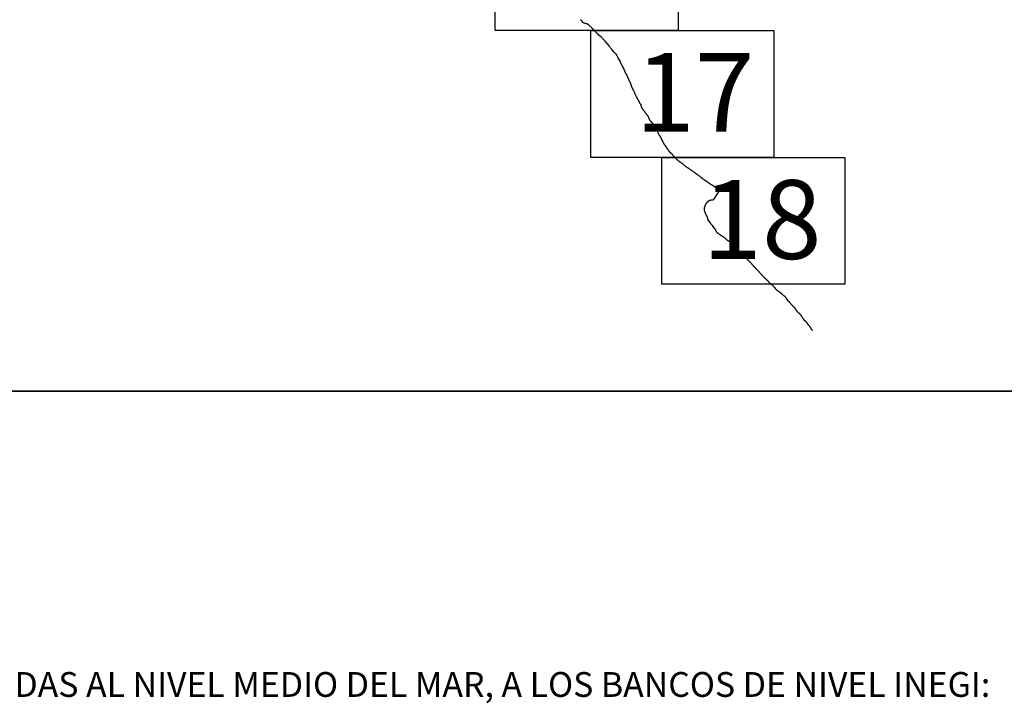
# Model space of a CAD drawing. Extents: x 526200 to 527450, y 1827557 to 1828367.
# Drawn here: x 527347 to 527409, y 1827954 to 1827997 of the extents above; entities that cross this region are included whole.
import ezdxf

# ---------------------------------------------------------------- set-up
doc = ezdxf.new("R2010")
doc.units = 0
doc.header["$MEASUREMENT"] = 0
for name, color, linetype in [('0LIMITECOS', 7, 'Continuous'), ('0RET12', 7, 'Continuous'), ('1AVA_1-13', 7, 'Continuous'), ('textos', 7, 'Continuous')]:
    doc.layers.add(name, color=color, linetype=linetype)
doc.layers.add('margen interno', color=7, linetype='Continuous', lineweight=25)

# ---------------------------------------------------------------- blocks, each defined once
blk = doc.blocks.new('A$C18E6515B')
at = {"layer": 'margen interno'}
blk.add_line((0, 0), (99.318, 0), dxfattribs=at)
at = {"layer": 'margen interno', "flags": 128}
blk.add_lwpolyline([(0, 70), (99.318, 70), (99.318, 0), (0, 0)], close=True, dxfattribs=at)

msp = doc.modelspace()

# ---------------------------------------------------------------- linework, layer by layer
at = {"layer": '0LIMITECOS', "color": 4}
for p, q in [((527394.243, 1827979.615), (527394.241, 1827979.614)), ((527394.241, 1827979.614), (527394.251, 1827979.611)), ((527394.251, 1827979.611), (527394.261, 1827979.608)), ((527394.261, 1827979.608), (527394.273, 1827979.604)), ((527394.273, 1827979.604), (527394.286, 1827979.598)), ((527394.286, 1827979.598), (527394.297, 1827979.592)), ((527394.297, 1827979.592), (527394.307, 1827979.587)), ((527394.307, 1827979.587), (527394.316, 1827979.582)), ((527394.316, 1827979.582), (527394.323, 1827979.578)), ((527394.323, 1827979.578), (527394.328, 1827979.574)), ((527394.328, 1827979.574), (527394.332, 1827979.571)), ((527394.332, 1827979.571), (527394.337, 1827979.566)), ((527394.337, 1827979.566), (527394.343, 1827979.561)), ((527394.343, 1827979.561), (527394.35, 1827979.556)), ((527394.35, 1827979.556), (527394.357, 1827979.55)), ((527394.357, 1827979.55), (527394.364, 1827979.545)), ((527394.364, 1827979.545), (527394.371, 1827979.54)), ((527394.371, 1827979.54), (527394.378, 1827979.535)), ((527394.378, 1827979.535), (527394.385, 1827979.53)), ((527394.385, 1827979.53), (527394.393, 1827979.526)), ((527394.393, 1827979.526), (527394.4, 1827979.521)), ((527394.4, 1827979.521), (527394.408, 1827979.517)), ((527394.408, 1827979.517), (527394.416, 1827979.512)), ((527394.416, 1827979.512), (527394.423, 1827979.507)), ((527394.423, 1827979.507), (527394.43, 1827979.502)), ((527394.43, 1827979.502), (527394.437, 1827979.498)), ((527394.437, 1827979.498), (527394.444, 1827979.493)), ((527394.444, 1827979.493), (527394.45, 1827979.488)), ((527394.45, 1827979.488), (527394.456, 1827979.483)), ((527394.456, 1827979.483), (527394.461, 1827979.478)), ((527394.461, 1827979.478), (527394.467, 1827979.472)), ((527394.467, 1827979.472), (527394.472, 1827979.465)), ((527394.472, 1827979.465), (527394.479, 1827979.458)), ((527394.479, 1827979.458), (527394.485, 1827979.453)), ((527394.485, 1827979.453), (527394.49, 1827979.448)), ((527394.49, 1827979.448), (527394.495, 1827979.444)), ((527394.495, 1827979.444), (527394.501, 1827979.441)), ((527394.501, 1827979.441), (527394.506, 1827979.436)), ((527394.506, 1827979.436), (527394.512, 1827979.431)), ((527394.512, 1827979.431), (527394.519, 1827979.425)), ((527394.519, 1827979.425), (527394.527, 1827979.418)), ((527394.527, 1827979.418), (527394.535, 1827979.411)), ((527394.535, 1827979.411), (527394.545, 1827979.402)), ((527394.545, 1827979.402), (527394.554, 1827979.393)), ((527394.554, 1827979.393), (527394.562, 1827979.385)), ((527394.562, 1827979.385), (527394.569, 1827979.378)), ((527394.569, 1827979.378), (527394.574, 1827979.372)), ((527394.574, 1827979.372), (527394.579, 1827979.367)), ((527394.579, 1827979.367), (527394.583, 1827979.362)), ((527394.583, 1827979.362), (527394.588, 1827979.356)), ((527394.588, 1827979.356), (527394.597, 1827979.348)), ((527394.597, 1827979.348), (527394.602, 1827979.343)), ((527394.602, 1827979.343), (527394.608, 1827979.339)), ((527394.608, 1827979.339), (527394.614, 1827979.333)), ((527394.614, 1827979.333), (527394.621, 1827979.327)), ((527394.621, 1827979.327), (527394.631, 1827979.319)), ((527394.631, 1827979.319), (527394.641, 1827979.31)), ((527394.641, 1827979.31), (527394.652, 1827979.302)), ((527394.652, 1827979.302), (527394.662, 1827979.295)), ((527394.662, 1827979.295), (527394.672, 1827979.288)), ((527394.672, 1827979.288), (527394.68, 1827979.282)), ((527394.68, 1827979.282), (527394.687, 1827979.277)), ((527394.687, 1827979.277), (527394.692, 1827979.274)), ((527394.692, 1827979.274), (527394.696, 1827979.271)), ((527394.696, 1827979.271), (527394.702, 1827979.268)), ((527394.702, 1827979.268), (527394.707, 1827979.264)), ((527394.707, 1827979.264), (527394.714, 1827979.26)), ((527394.714, 1827979.26), (527394.72, 1827979.255)), ((527394.72, 1827979.255), (527394.726, 1827979.251)), ((527394.726, 1827979.251), (527394.731, 1827979.247)), ((527394.731, 1827979.247), (527394.734, 1827979.242)), ((527394.734, 1827979.242), (527394.741, 1827979.233)), ((527394.741, 1827979.233), (527394.746, 1827979.227)), ((527394.746, 1827979.227), (527394.752, 1827979.22)), ((527394.752, 1827979.22), (527394.757, 1827979.213)), ((527394.757, 1827979.213), (527394.763, 1827979.206)), ((527394.763, 1827979.206), (527394.769, 1827979.2)), ((527394.769, 1827979.2), (527394.774, 1827979.195)), ((527394.774, 1827979.195), (527394.779, 1827979.19)), ((527394.779, 1827979.19), (527394.784, 1827979.186)), ((527394.784, 1827979.186), (527394.788, 1827979.182)), ((527394.788, 1827979.182), (527394.795, 1827979.174)), ((527394.795, 1827979.174), (527394.798, 1827979.17)), ((527394.798, 1827979.17), (527394.803, 1827979.165)), ((527394.803, 1827979.165), (527394.807, 1827979.16)), ((527394.807, 1827979.16), (527394.812, 1827979.154)), ((527394.812, 1827979.154), (527394.816, 1827979.149)), ((527394.816, 1827979.149), (527394.82, 1827979.143)), ((527394.82, 1827979.143), (527394.822, 1827979.138)), ((527394.822, 1827979.138), (527394.825, 1827979.132)), ((527394.825, 1827979.132), (527394.827, 1827979.127)), ((527394.827, 1827979.127), (527394.83, 1827979.121)), ((527394.83, 1827979.121), (527394.832, 1827979.115)), ((527394.832, 1827979.115), (527394.835, 1827979.109)), ((527394.835, 1827979.109), (527394.838, 1827979.103)), ((527394.838, 1827979.103), (527394.841, 1827979.096)), ((527394.841, 1827979.096), (527394.844, 1827979.089)), ((527394.844, 1827979.089), (527394.848, 1827979.082)), ((527394.848, 1827979.082), (527394.852, 1827979.074)), ((527394.852, 1827979.074), (527394.856, 1827979.067)), ((527394.856, 1827979.067), (527394.86, 1827979.06)), ((527394.86, 1827979.06), (527394.863, 1827979.055)), ((527394.863, 1827979.055), (527394.867, 1827979.049)), ((527394.867, 1827979.049), (527394.871, 1827979.044)), ((527394.871, 1827979.044), (527394.875, 1827979.039)), ((527394.875, 1827979.039), (527394.879, 1827979.034)), ((527394.879, 1827979.034), (527394.883, 1827979.027)), ((527394.883, 1827979.027), (527394.887, 1827979.021)), ((527394.887, 1827979.021), (527394.893, 1827979.013)), ((527394.893, 1827979.013), (527394.898, 1827979.006)), ((527394.898, 1827979.006), (527394.903, 1827978.998)), ((527394.903, 1827978.998), (527394.909, 1827978.99)), ((527394.909, 1827978.99), (527394.914, 1827978.982)), ((527394.914, 1827978.982), (527394.92, 1827978.975)), ((527394.92, 1827978.975), (527394.925, 1827978.968)), ((527394.925, 1827978.968), (527394.93, 1827978.962)), ((527394.93, 1827978.962), (527394.934, 1827978.958)), ((527394.934, 1827978.958), (527394.941, 1827978.95)), ((527394.941, 1827978.95), (527394.946, 1827978.946)), ((527394.946, 1827978.946), (527394.953, 1827978.94)), ((527394.953, 1827978.94), (527394.96, 1827978.934)), ((527394.96, 1827978.934), (527394.968, 1827978.926)), ((527394.968, 1827978.926), (527394.975, 1827978.92)), ((527394.975, 1827978.92), (527395.081, 1827978.803)), ((527395.081, 1827978.803), (527395.089, 1827978.795)), ((527395.089, 1827978.795), (527395.094, 1827978.789)), ((527395.094, 1827978.789), (527395.101, 1827978.783)), ((527395.101, 1827978.783), (527395.108, 1827978.776)), ((527395.108, 1827978.776), (527395.116, 1827978.768)), ((527395.116, 1827978.768), (527395.123, 1827978.76)), ((527395.123, 1827978.76), (527395.13, 1827978.752)), ((527395.13, 1827978.752), (527395.137, 1827978.744)), ((527395.137, 1827978.744), (527395.144, 1827978.736)), ((527395.144, 1827978.736), (527395.152, 1827978.728)), ((527395.152, 1827978.728), (527395.161, 1827978.72)), ((527395.161, 1827978.72), (527395.169, 1827978.711)), ((527395.169, 1827978.711), (527395.177, 1827978.703)), ((527395.177, 1827978.703), (527395.185, 1827978.695)), ((527395.185, 1827978.695), (527395.192, 1827978.687)), ((527395.192, 1827978.687), (527395.199, 1827978.68)), ((527395.199, 1827978.68), (527395.205, 1827978.672)), ((527395.205, 1827978.672), (527395.211, 1827978.664)), ((527395.211, 1827978.664), (527395.218, 1827978.656)), ((527395.218, 1827978.656), (527395.225, 1827978.647)), ((527395.225, 1827978.647), (527395.232, 1827978.638)), ((527395.232, 1827978.638), (527395.24, 1827978.629)), ((527395.24, 1827978.629), (527395.247, 1827978.621)), ((527395.247, 1827978.621), (527395.254, 1827978.614)), ((527395.254, 1827978.614), (527395.26, 1827978.606)), ((527395.26, 1827978.606), (527395.266, 1827978.6)), ((527395.266, 1827978.6), (527395.272, 1827978.595)), ((527395.272, 1827978.595), (527395.277, 1827978.589)), ((527395.277, 1827978.589), (527395.281, 1827978.585)), ((527395.281, 1827978.585), (527395.285, 1827978.581)), ((527395.285, 1827978.581), (527395.293, 1827978.574)), ((527395.293, 1827978.574), (527395.3, 1827978.567)), ((527395.3, 1827978.567), (527395.307, 1827978.559)), ((527395.307, 1827978.559), (527395.316, 1827978.551)), ((527395.316, 1827978.551), (527395.321, 1827978.545)), ((527395.321, 1827978.545), (527395.327, 1827978.539)), ((527395.327, 1827978.539), (527395.331, 1827978.534)), ((527395.331, 1827978.534), (527395.336, 1827978.529)), ((527395.336, 1827978.529), (527395.341, 1827978.525)), ((527395.341, 1827978.525), (527395.346, 1827978.52)), ((527395.346, 1827978.52), (527395.351, 1827978.515)), ((527395.351, 1827978.515), (527395.357, 1827978.51)), ((527395.357, 1827978.51), (527395.362, 1827978.504)), ((527395.362, 1827978.504), (527395.368, 1827978.498)), ((527395.368, 1827978.498), (527395.372, 1827978.493)), ((527395.372, 1827978.493), (527395.376, 1827978.489)), ((527395.376, 1827978.489), (527395.38, 1827978.484)), ((527395.38, 1827978.484), (527395.383, 1827978.479)), ((527395.383, 1827978.479), (527395.387, 1827978.474)), ((527395.387, 1827978.474), (527395.391, 1827978.468)), ((527395.391, 1827978.468), (527395.396, 1827978.46)), ((527395.396, 1827978.46), (527395.402, 1827978.452)), ((527395.402, 1827978.452), (527395.407, 1827978.444)), ((527395.407, 1827978.444), (527395.412, 1827978.437)), ((527395.412, 1827978.437), (527395.418, 1827978.428)), ((527395.418, 1827978.428), (527395.423, 1827978.42)), ((527395.423, 1827978.42), (527395.429, 1827978.409)), ((527395.429, 1827978.409), (527395.435, 1827978.399)), ((527395.435, 1827978.399), (527395.442, 1827978.388)), ((527395.442, 1827978.388), (527395.448, 1827978.377)), ((527395.448, 1827978.377), (527395.455, 1827978.367)), ((527395.455, 1827978.367), (527395.462, 1827978.356)), ((527395.462, 1827978.356), (527395.47, 1827978.346)), ((527395.47, 1827978.346), (527395.477, 1827978.335)), ((527395.477, 1827978.335), (527395.485, 1827978.324)), ((527395.485, 1827978.324), (527395.493, 1827978.313)), ((527395.493, 1827978.313), (527395.5, 1827978.303)), ((527395.5, 1827978.303), (527395.506, 1827978.295)), ((527395.506, 1827978.295), (527395.512, 1827978.287)), ((527395.512, 1827978.287), (527395.519, 1827978.28)), ((527395.519, 1827978.28), (527395.524, 1827978.273)), ((527395.524, 1827978.273), (527395.53, 1827978.267)), ((527395.53, 1827978.267), (527395.536, 1827978.261)), ((527395.536, 1827978.261), (527395.542, 1827978.255)), ((527395.542, 1827978.255), (527395.548, 1827978.248)), ((527395.548, 1827978.248), (527395.556, 1827978.241)), ((527395.556, 1827978.241), (527395.562, 1827978.236)), ((527395.562, 1827978.236), (527395.569, 1827978.23)), ((527395.569, 1827978.23), (527395.575, 1827978.224)), ((527395.575, 1827978.224), (527395.582, 1827978.219)), ((527395.582, 1827978.219), (527395.588, 1827978.214)), ((527395.588, 1827978.214), (527395.594, 1827978.209)), ((527395.594, 1827978.209), (527395.6, 1827978.204)), ((527395.6, 1827978.204), (527395.606, 1827978.2)), ((527395.606, 1827978.2), (527395.612, 1827978.196)), ((527395.612, 1827978.196), (527395.617, 1827978.192)), ((527395.617, 1827978.192), (527395.622, 1827978.189)), ((527395.622, 1827978.189), (527395.627, 1827978.185)), ((527395.627, 1827978.185), (527395.632, 1827978.182)), ((527395.632, 1827978.182), (527395.637, 1827978.178)), ((527395.637, 1827978.178), (527395.641, 1827978.174)), ((527395.641, 1827978.174), (527395.646, 1827978.17)), ((527395.646, 1827978.17), (527395.65, 1827978.167)), ((527395.65, 1827978.167), (527395.654, 1827978.163)), ((527395.654, 1827978.163), (527395.659, 1827978.159)), ((527395.659, 1827978.159), (527395.665, 1827978.154)), ((527395.665, 1827978.154), (527395.67, 1827978.15)), ((527395.67, 1827978.15), (527395.676, 1827978.145)), ((527395.676, 1827978.145), (527395.681, 1827978.14)), ((527395.681, 1827978.14), (527395.685, 1827978.135)), ((527395.685, 1827978.135), (527395.69, 1827978.13)), ((527395.69, 1827978.13), (527395.694, 1827978.126)), ((527395.694, 1827978.126), (527395.699, 1827978.12)), ((527395.699, 1827978.12), (527395.703, 1827978.115)), ((527395.703, 1827978.115), (527395.709, 1827978.108)), ((527395.709, 1827978.108), (527395.713, 1827978.104)), ((527395.713, 1827978.104), (527395.717, 1827978.098)), ((527395.717, 1827978.098), (527395.722, 1827978.093)), ((527395.722, 1827978.093), (527395.726, 1827978.087)), ((527395.726, 1827978.087), (527395.73, 1827978.081)), ((527395.73, 1827978.081), (527395.734, 1827978.075)), ((527395.734, 1827978.075), (527395.738, 1827978.069)), ((527395.738, 1827978.069), (527395.743, 1827978.062)), ((527395.743, 1827978.062), (527395.748, 1827978.055)), ((527395.748, 1827978.055), (527395.753, 1827978.048)), ((527395.753, 1827978.048), (527395.758, 1827978.041)), ((527395.758, 1827978.041), (527395.762, 1827978.034)), ((527395.762, 1827978.034), (527395.767, 1827978.028)), ((527395.767, 1827978.028), (527395.771, 1827978.021)), ((527395.771, 1827978.021), (527395.774, 1827978.015)), ((527395.774, 1827978.015), (527395.778, 1827978.009)), ((527395.778, 1827978.009), (527395.782, 1827978.003)), ((527395.782, 1827978.003), (527395.785, 1827977.996)), ((527395.785, 1827977.996), (527395.788, 1827977.99)), ((527395.788, 1827977.99), (527395.792, 1827977.984)), ((527395.792, 1827977.984), (527395.795, 1827977.978)), ((527395.795, 1827977.978), (527395.799, 1827977.971)), ((527395.799, 1827977.971), (527395.803, 1827977.964)), ((527395.803, 1827977.964), (527395.809, 1827977.956)), ((527395.809, 1827977.956), (527395.814, 1827977.948)), ((527395.814, 1827977.948), (527395.82, 1827977.94)), ((527395.82, 1827977.94), (527395.826, 1827977.933)), ((527395.826, 1827977.933), (527395.831, 1827977.925)), ((527395.831, 1827977.925), (527395.837, 1827977.919)), ((527395.837, 1827977.919), (527395.84, 1827977.914)), ((527395.84, 1827977.914), (527395.843, 1827977.91)), ((527395.843, 1827977.91), (527395.846, 1827977.905)), ((527395.846, 1827977.905), (527395.849, 1827977.899)), ((527395.849, 1827977.899), (527395.853, 1827977.892)), ((527395.853, 1827977.892), (527395.858, 1827977.884)), ((527395.858, 1827977.884), (527395.861, 1827977.878)), ((527395.861, 1827977.878), (527395.864, 1827977.871)), ((527395.864, 1827977.871), (527395.868, 1827977.863)), ((527395.868, 1827977.863), (527395.872, 1827977.856)), ((527395.872, 1827977.856), (527395.876, 1827977.849)), ((527395.876, 1827977.849), (527395.879, 1827977.843)), ((527395.879, 1827977.843), (527395.882, 1827977.838)), ((527395.882, 1827977.838), (527395.886, 1827977.833)), ((527395.886, 1827977.833), (527395.89, 1827977.827)), ((527395.89, 1827977.827), (527395.894, 1827977.821)), ((527395.894, 1827977.821), (527395.899, 1827977.814)), ((527395.899, 1827977.814), (527395.905, 1827977.806)), ((527395.905, 1827977.806), (527395.911, 1827977.798)), ((527395.911, 1827977.798), (527395.918, 1827977.79)), ((527395.918, 1827977.79), (527395.925, 1827977.782)), ((527395.925, 1827977.782), (527395.932, 1827977.774)), ((527395.932, 1827977.774), (527395.939, 1827977.766)), ((527395.939, 1827977.766), (527395.947, 1827977.758)), ((527395.947, 1827977.758), (527395.953, 1827977.75)), ((527395.953, 1827977.75), (527395.958, 1827977.744)), ((527395.958, 1827977.744), (527395.962, 1827977.739)), ((527395.962, 1827977.739), (527395.967, 1827977.735)), ((527395.967, 1827977.735), (527395.972, 1827977.731)), ((527395.972, 1827977.731), (527395.977, 1827977.726)), ((527395.977, 1827977.726), (527395.982, 1827977.721)), ((527395.982, 1827977.721), (527395.987, 1827977.716)), ((527395.987, 1827977.716), (527395.992, 1827977.712)), ((527395.992, 1827977.712), (527395.996, 1827977.708)), ((527395.996, 1827977.708), (527396.001, 1827977.704)), ((527396.001, 1827977.704), (527396.005, 1827977.7)), ((527396.005, 1827977.7), (527396.013, 1827977.692)), ((527396.013, 1827977.692), (527396.018, 1827977.688)), ((527396.018, 1827977.688), (527396.025, 1827977.682)), ((527396.025, 1827977.682), (527396.032, 1827977.677)), ((527396.032, 1827977.677), (527396.039, 1827977.672)), ((527396.039, 1827977.672), (527396.045, 1827977.668)), ((527396.045, 1827977.668), (527396.092, 1827977.631)), ((527396.092, 1827977.631), (527396.094, 1827977.625)), ((527396.094, 1827977.625), (527396.098, 1827977.62)), ((527396.098, 1827977.62), (527396.103, 1827977.615)), ((527396.103, 1827977.615), (527396.107, 1827977.609)), ((527396.107, 1827977.609), (527396.111, 1827977.604)), ((527396.111, 1827977.604), (527396.114, 1827977.598)), ((527396.114, 1827977.598), (527396.118, 1827977.593)), ((527396.118, 1827977.593), (527396.122, 1827977.585)), ((527396.122, 1827977.585), (527396.126, 1827977.578)), ((527396.126, 1827977.578), (527396.13, 1827977.568)), ((527396.13, 1827977.568), (527396.133, 1827977.561)), ((527396.133, 1827977.561), (527396.136, 1827977.554)), ((527396.136, 1827977.554), (527396.14, 1827977.547)), ((527396.14, 1827977.547), (527396.144, 1827977.539)), ((527396.144, 1827977.539), (527396.148, 1827977.532)), ((527396.148, 1827977.532), (527396.153, 1827977.524)), ((527396.153, 1827977.524), (527396.158, 1827977.517)), ((527396.158, 1827977.517), (527396.162, 1827977.511)), ((527396.162, 1827977.511), (527396.166, 1827977.505)), ((527396.166, 1827977.505), (527396.171, 1827977.499)), ((527396.171, 1827977.499), (527396.176, 1827977.492)), ((527396.176, 1827977.492), (527396.182, 1827977.485)), ((527396.182, 1827977.485), (527396.188, 1827977.478)), ((527396.188, 1827977.478), (527396.194, 1827977.47)), ((527396.194, 1827977.47), (527396.201, 1827977.462)), ((527396.201, 1827977.462), (527396.208, 1827977.454)), ((527396.208, 1827977.454), (527396.216, 1827977.445)), ((527396.216, 1827977.445), (527396.224, 1827977.436)), ((527396.224, 1827977.436), (527396.232, 1827977.426)), ((527396.232, 1827977.426), (527396.239, 1827977.417)), ((527396.239, 1827977.417), (527396.248, 1827977.407)), ((527396.248, 1827977.407), (527396.256, 1827977.398)), ((527396.256, 1827977.398), (527396.263, 1827977.389)), ((527396.263, 1827977.389), (527396.27, 1827977.38)), ((527396.27, 1827977.38), (527396.278, 1827977.372)), ((527396.278, 1827977.372), (527396.285, 1827977.363)), ((527396.285, 1827977.363), (527396.291, 1827977.354)), ((527396.291, 1827977.354), (527396.298, 1827977.345)), ((527396.298, 1827977.345), (527396.304, 1827977.336)), ((527396.304, 1827977.336), (527396.311, 1827977.326)), ((527396.311, 1827977.326), (527396.318, 1827977.316)), ((527396.318, 1827977.316), (527396.325, 1827977.305)), ((527396.325, 1827977.305), (527396.332, 1827977.295)), ((527396.332, 1827977.295), (527396.339, 1827977.285)), ((527396.339, 1827977.285), (527396.346, 1827977.275)), ((527396.346, 1827977.275), (527396.352, 1827977.266)), ((527396.352, 1827977.266), (527396.36, 1827977.255)), ((527396.36, 1827977.255), (527396.367, 1827977.245)), ((527396.367, 1827977.245), (527396.373, 1827977.235)), ((527396.373, 1827977.235), (527396.38, 1827977.226)), ((527396.38, 1827977.226), (527396.386, 1827977.216)), ((527396.393, 1827977.205), (527396.4, 1827977.195)), ((527396.4, 1827977.195), (527396.406, 1827977.184)), ((527396.406, 1827977.184), (527396.412, 1827977.174)), ((527396.412, 1827977.174), (527396.419, 1827977.164)), ((527396.419, 1827977.164), (527396.424, 1827977.156)), ((527396.424, 1827977.156), (527396.429, 1827977.148)), ((527396.429, 1827977.148), (527396.434, 1827977.14)), ((527396.434, 1827977.14), (527396.44, 1827977.132)), ((527396.44, 1827977.132), (527396.445, 1827977.125)), ((527396.445, 1827977.125), (527396.45, 1827977.118)), ((527396.45, 1827977.118), (527396.455, 1827977.11)), ((527396.455, 1827977.11), (527396.46, 1827977.103)), ((527396.46, 1827977.103), (527396.466, 1827977.095)), ((527396.466, 1827977.095), (527396.471, 1827977.087)), ((527396.471, 1827977.087), (527396.476, 1827977.08))]:
    msp.add_line(p, q, dxfattribs=at)
for points in [[(527381.907, 1827996.628), (527381.922, 1827996.612), (527381.935, 1827996.597), (527381.947, 1827996.583), (527381.958, 1827996.567), (527381.969, 1827996.548), (527381.982, 1827996.528), (527381.995, 1827996.508), (527382.01, 1827996.489), (527382.027, 1827996.472), (527382.05, 1827996.457), (527382.076, 1827996.444), (527382.107, 1827996.43), (527382.138, 1827996.419), (527382.17, 1827996.408), (527382.201, 1827996.399), (527382.233, 1827996.389), (527382.265, 1827996.38), (527382.297, 1827996.371), (527382.325, 1827996.361), (527382.351, 1827996.348), (527382.376, 1827996.331), (527382.401, 1827996.311), (527382.428, 1827996.286), (527382.454, 1827996.26), (527382.479, 1827996.234), (527382.503, 1827996.209), (527382.526, 1827996.187), (527382.546, 1827996.168), (527382.565, 1827996.152), (527382.581, 1827996.136), (527382.596, 1827996.121), (527382.609, 1827996.109), (527382.617, 1827996.103), (527382.623, 1827996.097), (527382.632, 1827996.087), (527382.642, 1827996.078), (527382.654, 1827996.066), (527382.664, 1827996.056), (527382.668, 1827996.052), (527382.673, 1827996.047), (527382.676, 1827996.043), (527382.681, 1827996.038), (527382.686, 1827996.031), (527382.692, 1827996.025), (527382.697, 1827996.02), (527382.701, 1827996.015), (527382.709, 1827996.007), (527382.715, 1827996), (527382.727, 1827995.987), (527382.746, 1827995.966), (527382.769, 1827995.939), (527382.798, 1827995.908), (527382.829, 1827995.875), (527382.86, 1827995.843), (527382.887, 1827995.818), (527382.907, 1827995.799), (527382.922, 1827995.787), (527382.935, 1827995.777), (527382.945, 1827995.77), (527382.954, 1827995.763), (527382.962, 1827995.757), (527382.97, 1827995.75), (527382.977, 1827995.743), (527382.986, 1827995.733), (527382.996, 1827995.724), (527383.003, 1827995.717), (527383.15, 1827995.591), (527383.163, 1827995.58), (527383.182, 1827995.562), (527383.206, 1827995.537), (527383.233, 1827995.509), (527383.259, 1827995.479), (527383.283, 1827995.45), (527383.307, 1827995.422), (527383.327, 1827995.398), (527383.345, 1827995.378), (527383.36, 1827995.362), (527383.375, 1827995.346), (527383.39, 1827995.328), (527383.407, 1827995.309), (527383.423, 1827995.29), (527383.435, 1827995.276), (527383.706, 1827994.961), (527383.731, 1827994.935), (527383.754, 1827994.907), (527383.774, 1827994.881), (527383.791, 1827994.857), (527383.808, 1827994.835), (527383.822, 1827994.814), (527383.836, 1827994.794), (527383.847, 1827994.777), (527383.855, 1827994.764), (527383.861, 1827994.753), (527383.868, 1827994.742), (527383.875, 1827994.727), (527383.885, 1827994.711), (527383.895, 1827994.695), (527383.903, 1827994.685), (527383.906, 1827994.682), (527383.958, 1827994.621), (527383.963, 1827994.615), (527383.968, 1827994.609), (527383.972, 1827994.604), (527383.977, 1827994.599), (527383.982, 1827994.594), (527383.988, 1827994.59), (527383.996, 1827994.584), (527384.005, 1827994.577), (527384.015, 1827994.569), (527384.025, 1827994.562), (527384.034, 1827994.556), (527384.043, 1827994.55), (527384.051, 1827994.544), (527384.06, 1827994.538), (527384.067, 1827994.532), (527384.156, 1827994.426), (527384.172, 1827994.399), (527384.189, 1827994.367), (527384.207, 1827994.332), (527384.223, 1827994.298), (527384.239, 1827994.268), (527384.251, 1827994.241), (527384.262, 1827994.216), (527384.271, 1827994.195), (527384.279, 1827994.178), (527384.368, 1827994.031), (527384.37, 1827994.022), (527384.373, 1827994.014), (527384.376, 1827994.005), (527384.38, 1827993.996), (527384.385, 1827993.987), (527384.391, 1827993.977), (527384.397, 1827993.966), (527384.404, 1827993.953), (527384.411, 1827993.938), (527384.418, 1827993.921), (527384.426, 1827993.901), (527384.435, 1827993.88), (527384.444, 1827993.858), (527384.453, 1827993.835), (527384.463, 1827993.814), (527384.473, 1827993.794), (527384.483, 1827993.776), (527384.495, 1827993.759), (527384.507, 1827993.744), (527384.52, 1827993.728), (527384.531, 1827993.713), (527384.541, 1827993.697), (527384.551, 1827993.681), (527384.559, 1827993.665), (527384.567, 1827993.648), (527384.574, 1827993.632), (527384.58, 1827993.616), (527384.586, 1827993.6), (527384.593, 1827993.584), (527384.6, 1827993.569), (527384.607, 1827993.553), (527384.613, 1827993.537), (527384.619, 1827993.521), (527384.626, 1827993.504), (527384.634, 1827993.487), (527384.642, 1827993.468), (527384.652, 1827993.449), (527384.663, 1827993.429), (527384.673, 1827993.407), (527384.682, 1827993.386), (527384.69, 1827993.365), (527384.696, 1827993.344), (527384.701, 1827993.325), (527384.708, 1827993.307), (527384.716, 1827993.29), (527384.726, 1827993.275), (527384.737, 1827993.26), (527384.749, 1827993.244), (527384.76, 1827993.229), (527384.77, 1827993.212), (527384.781, 1827993.194), (527384.791, 1827993.175), (527384.8, 1827993.152), (527384.81, 1827993.127), (527384.818, 1827993.103), (527384.828, 1827993.079), (527384.839, 1827993.056), (527384.85, 1827993.035), (527384.862, 1827993.013), (527384.874, 1827992.992), (527384.886, 1827992.97), (527384.897, 1827992.947), (527384.907, 1827992.923), (527384.916, 1827992.899), (527384.921, 1827992.875), (527384.925, 1827992.852), (527384.931, 1827992.831), (527384.94, 1827992.812), (527384.951, 1827992.794), (527384.963, 1827992.776)], [(527384.963, 1827992.776), (527384.974, 1827992.757), (527384.985, 1827992.739), (527384.995, 1827992.723), (527385.004, 1827992.706), (527385.012, 1827992.688), (527385.021, 1827992.668), (527385.029, 1827992.648), (527385.038, 1827992.625), (527385.046, 1827992.604), (527385.054, 1827992.582), (527385.061, 1827992.561), (527385.069, 1827992.538), (527385.077, 1827992.517), (527385.084, 1827992.496), (527385.091, 1827992.476), (527385.098, 1827992.455), (527385.105, 1827992.434), (527385.113, 1827992.411), (527385.122, 1827992.388), (527385.131, 1827992.366), (527385.139, 1827992.347), (527385.147, 1827992.329), (527385.155, 1827992.312), (527385.163, 1827992.295), (527385.171, 1827992.279), (527385.181, 1827992.26), (527385.19, 1827992.241), (527385.2, 1827992.222), (527385.212, 1827992.202), (527385.225, 1827992.18), (527385.239, 1827992.155), (527385.255, 1827992.124), (527385.272, 1827992.089), (527385.289, 1827992.047), (527385.305, 1827992.002), (527385.399, 1827991.796), (527385.399, 1827991.795), (527385.402, 1827991.787), (527385.405, 1827991.782), (527385.412, 1827991.771), (527385.418, 1827991.762), (527385.424, 1827991.751), (527385.431, 1827991.738), (527385.439, 1827991.721), (527385.449, 1827991.702), (527385.461, 1827991.682), (527385.472, 1827991.663), (527385.482, 1827991.645), (527385.492, 1827991.628), (527385.502, 1827991.609), (527385.512, 1827991.592), (527385.522, 1827991.575), (527385.531, 1827991.559), (527385.539, 1827991.546), (527385.544, 1827991.534), (527385.55, 1827991.521), (527385.555, 1827991.507), (527385.561, 1827991.495), (527385.566, 1827991.484), (527385.571, 1827991.474), (527385.576, 1827991.465), (527385.581, 1827991.456), (527385.586, 1827991.446), (527385.592, 1827991.434), (527385.6, 1827991.42), (527385.608, 1827991.405), (527385.615, 1827991.392), (527385.623, 1827991.379), (527385.629, 1827991.366), (527385.638, 1827991.35), (527385.649, 1827991.334), (527385.661, 1827991.318), (527385.673, 1827991.304), (527385.68, 1827991.294), (527385.686, 1827991.286), (527385.69, 1827991.279), (527385.692, 1827991.274), (527385.694, 1827991.268), (527385.696, 1827991.261), (527385.698, 1827991.252), (527385.701, 1827991.238), (527385.706, 1827991.22), (527385.711, 1827991.196), (527385.717, 1827991.171), (527385.724, 1827991.148), (527385.73, 1827991.13), (527385.734, 1827991.116), (527385.74, 1827991.103), (527385.746, 1827991.09), (527385.754, 1827991.076), (527385.765, 1827991.061), (527385.777, 1827991.045), (527385.79, 1827991.028), (527385.801, 1827991.011), (527385.81, 1827990.997), (527385.817, 1827990.985), (527385.823, 1827990.974), (527385.829, 1827990.965), (527385.835, 1827990.956), (527385.84, 1827990.948), (527385.846, 1827990.939), (527385.854, 1827990.929), (527385.865, 1827990.916), (527385.878, 1827990.9), (527385.894, 1827990.882), (527385.91, 1827990.862), (527385.926, 1827990.843), (527385.941, 1827990.825), (527385.954, 1827990.808), (527385.964, 1827990.795), (527385.974, 1827990.782), (527385.982, 1827990.771), (527385.99, 1827990.76), (527385.999, 1827990.747), (527386.008, 1827990.732), (527386.017, 1827990.719), (527386.026, 1827990.705), (527386.035, 1827990.692), (527386.046, 1827990.678), (527386.056, 1827990.663), (527386.068, 1827990.649), (527386.079, 1827990.635), (527386.09, 1827990.623), (527386.1, 1827990.611), (527386.11, 1827990.599), (527386.12, 1827990.586), (527386.131, 1827990.572), (527386.14, 1827990.557), (527386.149, 1827990.541), (527386.156, 1827990.526), (527386.163, 1827990.51), (527386.17, 1827990.492), (527386.177, 1827990.473), (527386.183, 1827990.455), (527386.189, 1827990.438), (527386.196, 1827990.424), (527386.201, 1827990.413), (527386.207, 1827990.402), (527386.213, 1827990.39), (527386.22, 1827990.377), (527386.228, 1827990.361), (527386.237, 1827990.343), (527386.246, 1827990.325), (527386.255, 1827990.309), (527386.264, 1827990.296), (527386.273, 1827990.286), (527386.283, 1827990.275), (527386.293, 1827990.263), (527386.303, 1827990.253), (527386.313, 1827990.242), (527386.323, 1827990.23), (527386.335, 1827990.217), (527386.346, 1827990.203), (527386.358, 1827990.19), (527386.369, 1827990.176), (527386.379, 1827990.163), (527386.388, 1827990.152), (527386.397, 1827990.141), (527386.405, 1827990.13), (527386.413, 1827990.12), (527386.422, 1827990.107), (527386.431, 1827990.096), (527386.439, 1827990.084), (527386.448, 1827990.072), (527386.458, 1827990.06), (527386.467, 1827990.048), (527386.476, 1827990.036), (527386.485, 1827990.024), (527386.494, 1827990.01), (527386.503, 1827989.996), (527386.512, 1827989.981), (527386.522, 1827989.965), (527386.53, 1827989.951), (527386.538, 1827989.936), (527386.545, 1827989.922), (527386.553, 1827989.908), (527386.561, 1827989.895), (527386.568, 1827989.884), (527386.574, 1827989.873), (527386.58, 1827989.863), (527386.587, 1827989.852), (527386.594, 1827989.84), (527386.601, 1827989.829), (527386.608, 1827989.818), (527386.615, 1827989.807), (527386.623, 1827989.794), (527386.63, 1827989.781), (527386.637, 1827989.768), (527386.644, 1827989.753), (527386.652, 1827989.739), (527386.659, 1827989.724), (527386.668, 1827989.707), (527386.678, 1827989.69), (527386.688, 1827989.673), (527386.698, 1827989.66), (527386.707, 1827989.647), (527386.716, 1827989.633), (527386.725, 1827989.617), (527386.734, 1827989.601), (527386.741, 1827989.585), (527386.748, 1827989.57), (527386.754, 1827989.555), (527386.761, 1827989.54), (527386.765, 1827989.528), (527386.769, 1827989.517), (527386.772, 1827989.507), (527386.774, 1827989.497), (527386.777, 1827989.486), (527386.781, 1827989.475), (527386.786, 1827989.463), (527386.791, 1827989.452), (527386.796, 1827989.443), (527386.802, 1827989.432), (527386.809, 1827989.419), (527386.815, 1827989.407), (527386.821, 1827989.398), (527386.827, 1827989.39), (527386.835, 1827989.38), (527386.845, 1827989.369), (527386.856, 1827989.356), (527386.866, 1827989.342), (527386.875, 1827989.331), (527386.883, 1827989.319), (527386.892, 1827989.305), (527386.901, 1827989.291), (527386.91, 1827989.275), (527386.92, 1827989.26), (527386.928, 1827989.245), (527386.937, 1827989.228), (527386.946, 1827989.209), (527386.956, 1827989.187), (527386.967, 1827989.164), (527386.979, 1827989.141), (527386.99, 1827989.119), (527387, 1827989.098), (527387.01, 1827989.078), (527387.022, 1827989.056), (527387.034, 1827989.034), (527387.046, 1827989.015), (527387.055, 1827988.998), (527387.061, 1827988.984), (527387.067, 1827988.97), (527387.076, 1827988.951), (527387.087, 1827988.93), (527387.095, 1827988.91), (527387.101, 1827988.893), (527387.108, 1827988.875), (527387.116, 1827988.86), (527387.124, 1827988.846), (527387.132, 1827988.831), (527387.14, 1827988.816), (527387.149, 1827988.803), (527387.158, 1827988.792), (527387.166, 1827988.782), (527387.173, 1827988.773), (527387.18, 1827988.765), (527387.186, 1827988.757), (527387.194, 1827988.748), (527387.202, 1827988.738), (527387.212, 1827988.726), (527387.223, 1827988.713), (527387.233, 1827988.701), (527387.242, 1827988.689), (527387.25, 1827988.677), (527387.257, 1827988.667), (527387.263, 1827988.658), (527387.269, 1827988.649), (527387.275, 1827988.639), (527387.282, 1827988.628), (527387.29, 1827988.615), (527387.299, 1827988.6), (527387.308, 1827988.583), (527387.317, 1827988.567), (527387.327, 1827988.551), (527387.337, 1827988.535), (527387.348, 1827988.519), (527387.358, 1827988.504), (527387.369, 1827988.489), (527387.379, 1827988.475), (527387.388, 1827988.463), (527387.397, 1827988.453), (527387.404, 1827988.444), (527387.41, 1827988.436), (527387.415, 1827988.429), (527387.421, 1827988.421), (527387.427, 1827988.411), (527387.434, 1827988.399), (527387.442, 1827988.386), (527387.447, 1827988.376), (527387.454, 1827988.366), (527387.46, 1827988.358), (527387.466, 1827988.351), (527387.472, 1827988.344), (527387.476, 1827988.339), (527387.481, 1827988.334), (527387.484, 1827988.33), (527387.488, 1827988.325), (527387.492, 1827988.321), (527387.497, 1827988.316), (527387.503, 1827988.31), (527387.509, 1827988.303), (527387.515, 1827988.297), (527387.52, 1827988.293), (527387.528, 1827988.288), (527387.533, 1827988.284), (527387.539, 1827988.281), (527387.547, 1827988.276), (527387.552, 1827988.272), (527387.555, 1827988.27), (527387.559, 1827988.266), (527387.564, 1827988.261), (527387.571, 1827988.255), (527387.58, 1827988.247), (527387.591, 1827988.238), (527387.601, 1827988.231), (527387.608, 1827988.226), (527387.617, 1827988.22), (527387.629, 1827988.209), (527387.643, 1827988.192), (527387.658, 1827988.174), (527387.671, 1827988.156), (527387.68, 1827988.14), (527387.687, 1827988.13), (527387.692, 1827988.121), (527387.7, 1827988.111), (527387.734, 1827988.072), (527387.734, 1827988.067), (527387.74, 1827988.06), (527387.746, 1827988.053), (527387.751, 1827988.048), (527387.756, 1827988.043), (527387.761, 1827988.039), (527387.768, 1827988.033), (527387.776, 1827988.026), (527387.786, 1827988.017), (527387.8, 1827988.004), (527387.817, 1827987.986), (527387.835, 1827987.967), (527387.851, 1827987.948), (527387.863, 1827987.933), (527387.873, 1827987.921), (527387.883, 1827987.909), (527387.893, 1827987.897), (527387.902, 1827987.886), (527387.911, 1827987.876), (527387.92, 1827987.865), (527387.931, 1827987.853), (527387.941, 1827987.842), (527387.951, 1827987.832), (527387.961, 1827987.825), (527387.971, 1827987.819), (527387.983, 1827987.814), (527387.996, 1827987.806), (527388.012, 1827987.794), (527388.03, 1827987.782), (527388.047, 1827987.77), (527388.062, 1827987.758), (527388.074, 1827987.745), (527388.087, 1827987.732), (527388.102, 1827987.717), (527388.117, 1827987.703), (527388.132, 1827987.69), (527388.145, 1827987.68), (527388.158, 1827987.674), (527388.171, 1827987.668), (527388.182, 1827987.662), (527388.192, 1827987.656), (527388.202, 1827987.651), (527388.209, 1827987.644), (527388.218, 1827987.637), (527388.228, 1827987.629), (527388.241, 1827987.621), (527388.256, 1827987.61), (527388.272, 1827987.597), (527388.29, 1827987.585), (527388.308, 1827987.571), (527388.328, 1827987.556), (527388.348, 1827987.538), (527388.371, 1827987.517), (527388.396, 1827987.494), (527388.423, 1827987.472), (527388.45, 1827987.449), (527388.475, 1827987.427), (527388.498, 1827987.404), (527388.519, 1827987.384), (527388.539, 1827987.37), (527388.558, 1827987.36), (527388.575, 1827987.352), (527388.592, 1827987.343), (527388.608, 1827987.334), (527388.625, 1827987.324), (527388.643, 1827987.311), (527388.662, 1827987.298), (527388.684, 1827987.283), (527388.707, 1827987.267), (527388.732, 1827987.252), (527388.758, 1827987.238), (527388.783, 1827987.222), (527388.807, 1827987.206), (527388.829, 1827987.188), (527388.853, 1827987.168), (527388.879, 1827987.149), (527388.906, 1827987.131), (527388.935, 1827987.114), (527388.964, 1827987.096), (527388.992, 1827987.08), (527389.018, 1827987.062), (527389.041, 1827987.043), (527389.062, 1827987.023), (527389.081, 1827987.004), (527389.099, 1827986.989), (527389.117, 1827986.976), (527389.136, 1827986.962), (527389.153, 1827986.95), (527389.171, 1827986.938), (527389.188, 1827986.927), (527389.206, 1827986.916), (527389.227, 1827986.903), (527389.25, 1827986.887), (527389.277, 1827986.869), (527389.304, 1827986.849), (527389.33, 1827986.83), (527389.355, 1827986.813), (527389.378, 1827986.797), (527389.401, 1827986.782), (527389.421, 1827986.768), (527389.439, 1827986.751), (527389.455, 1827986.736), (527389.471, 1827986.72), (527389.487, 1827986.704), (527389.502, 1827986.693), (527389.516, 1827986.681), (527389.533, 1827986.668), (527389.552, 1827986.654), (527389.575, 1827986.638), (527389.603, 1827986.619), (527389.631, 1827986.599), (527389.657, 1827986.579), (527389.683, 1827986.559), (527389.69, 1827986.554), (527389.707, 1827986.542), (527389.729, 1827986.527), (527389.749, 1827986.515), (527389.767, 1827986.504), (527389.786, 1827986.493), (527389.803, 1827986.481), (527389.821, 1827986.468), (527389.841, 1827986.453), (527389.861, 1827986.437), (527389.879, 1827986.423), (527389.898, 1827986.409), (527389.919, 1827986.395), (527389.939, 1827986.383), (527389.959, 1827986.37), (527389.976, 1827986.358), (527389.991, 1827986.347), (527390.004, 1827986.335), (527390.017, 1827986.323), (527390.035, 1827986.309), (527390.058, 1827986.296), (527390.083, 1827986.283), (527390.107, 1827986.269), (527390.125, 1827986.258), (527390.142, 1827986.248), (527390.158, 1827986.237), (527390.175, 1827986.225), (527390.194, 1827986.211), (527390.212, 1827986.198), (527390.229, 1827986.188), (527390.245, 1827986.177), (527390.262, 1827986.167), (527390.276, 1827986.156), (527390.29, 1827986.145), (527390.304, 1827986.135), (527390.32, 1827986.125), (527390.338, 1827986.113), (527390.356, 1827986.099), (527390.374, 1827986.086), (527390.393, 1827986.071), (527390.411, 1827986.055), (527390.429, 1827986.039), (527390.446, 1827986.025), (527390.461, 1827986.013), (527390.475, 1827986.004), (527390.488, 1827985.996), (527390.499, 1827985.989), (527390.51, 1827985.983), (527390.522, 1827985.975), (527390.533, 1827985.968), (527390.543, 1827985.962), (527390.552, 1827985.957), (527390.561, 1827985.95), (527390.573, 1827985.942), (527390.583, 1827985.936), (527390.651, 1827985.898)], [(527390.651, 1827985.898), (527390.264, 1827985.323)], [(527390.264, 1827985.323), (527390.256, 1827985.312), (527390.234, 1827985.279), (527390.221, 1827985.278), (527390.21, 1827985.278), (527390.197, 1827985.276), (527390.181, 1827985.273), (527390.162, 1827985.271), (527390.141, 1827985.268), (527390.119, 1827985.265), (527390.101, 1827985.265), (527390.086, 1827985.263), (527390.074, 1827985.261), (527390.063, 1827985.258), (527390.05, 1827985.254), (527390.037, 1827985.25), (527390.025, 1827985.247), (527390.014, 1827985.244), (527390.003, 1827985.24), (527389.992, 1827985.234), (527389.979, 1827985.227), (527389.966, 1827985.219), (527389.953, 1827985.211), (527389.941, 1827985.204), (527389.93, 1827985.196), (527389.921, 1827985.188), (527389.912, 1827985.181), (527389.903, 1827985.174), (527389.894, 1827985.166), (527389.885, 1827985.158), (527389.877, 1827985.151), (527389.868, 1827985.144), (527389.86, 1827985.137), (527389.853, 1827985.13), (527389.846, 1827985.124), (527389.839, 1827985.117), (527389.831, 1827985.109), (527389.823, 1827985.101), (527389.815, 1827985.092), (527389.808, 1827985.084), (527389.801, 1827985.075), (527389.793, 1827985.061), (527389.783, 1827985.043), (527389.773, 1827985.02), (527389.761, 1827984.994), (527389.75, 1827984.97), (527389.739, 1827984.946), (527389.729, 1827984.924), (527389.72, 1827984.904), (527389.711, 1827984.886), (527389.703, 1827984.867), (527389.697, 1827984.85), (527389.692, 1827984.834), (527389.689, 1827984.818), (527389.687, 1827984.804), (527389.684, 1827984.788), (527389.681, 1827984.773), (527389.681, 1827984.76), (527389.68, 1827984.747), (527389.68, 1827984.732), (527389.68, 1827984.716), (527389.682, 1827984.697), (527389.683, 1827984.678), (527389.685, 1827984.657), (527389.687, 1827984.637), (527389.691, 1827984.615), (527389.696, 1827984.592), (527389.703, 1827984.572), (527389.709, 1827984.556), (527389.711, 1827984.543), (527389.713, 1827984.534), (527389.715, 1827984.527), (527389.719, 1827984.518), (527389.722, 1827984.513), (527389.725, 1827984.506), (527389.728, 1827984.498), (527389.732, 1827984.487), (527389.736, 1827984.474), (527389.742, 1827984.461), (527389.749, 1827984.447), (527389.756, 1827984.432), (527389.764, 1827984.415), (527389.772, 1827984.398), (527389.778, 1827984.382), (527389.785, 1827984.365), (527389.792, 1827984.351), (527389.799, 1827984.34), (527389.804, 1827984.332), (527389.808, 1827984.327), (527389.814, 1827984.319), (527389.82, 1827984.308), (527389.824, 1827984.3), (527389.829, 1827984.288), (527389.835, 1827984.276), (527389.841, 1827984.262), (527389.847, 1827984.249), (527389.851, 1827984.234), (527389.854, 1827984.219), (527389.857, 1827984.205), (527389.859, 1827984.194), (527389.862, 1827984.184), (527389.864, 1827984.176), (527389.868, 1827984.17), (527389.873, 1827984.164), (527389.877, 1827984.157), (527389.882, 1827984.151), (527389.885, 1827984.145), (527389.888, 1827984.138), (527389.89, 1827984.129), (527389.892, 1827984.117), (527389.895, 1827984.104), (527389.897, 1827984.091), (527389.899, 1827984.078), (527389.901, 1827984.069), (527389.904, 1827984.06), (527389.909, 1827984.049), (527389.913, 1827984.041), (527389.916, 1827984.034), (527390.082, 1827983.799), (527390.096, 1827983.783), (527390.117, 1827983.761), (527390.138, 1827983.737), (527390.153, 1827983.718), (527390.162, 1827983.707), (527390.167, 1827983.7), (527390.173, 1827983.694), (527390.178, 1827983.688), (527390.185, 1827983.68), (527390.295, 1827983.546), (527390.295, 1827983.546), (527390.299, 1827983.541), (527390.302, 1827983.536), (527390.307, 1827983.529), (527390.313, 1827983.521), (527390.319, 1827983.512), (527390.325, 1827983.502), (527390.332, 1827983.491), (527390.34, 1827983.478), (527390.348, 1827983.464), (527390.356, 1827983.449), (527390.365, 1827983.434), (527390.374, 1827983.418), (527390.383, 1827983.401), (527390.391, 1827983.385), (527390.399, 1827983.368), (527390.407, 1827983.352), (527390.414, 1827983.337), (527390.422, 1827983.323), (527390.429, 1827983.309), (527390.437, 1827983.296), (527390.445, 1827983.283), (527390.454, 1827983.271), (527390.464, 1827983.259), (527390.475, 1827983.248), (527390.487, 1827983.236), (527390.501, 1827983.224), (527390.518, 1827983.213), (527390.535, 1827983.202), (527390.553, 1827983.193), (527390.586, 1827983.18), (527390.623, 1827983.147), (527390.662, 1827983.115), (527390.714, 1827983.074), (527390.765, 1827983.044), (527390.77, 1827983.042), (527390.822, 1827983.011), (527390.826, 1827983.01), (527390.947, 1827982.934), (527390.958, 1827982.924), (527390.969, 1827982.914), (527390.979, 1827982.902), (527390.99, 1827982.891), (527391.001, 1827982.879), (527391.011, 1827982.867), (527391.022, 1827982.855), (527391.032, 1827982.843), (527391.044, 1827982.83), (527391.056, 1827982.819), (527391.068, 1827982.807), (527391.081, 1827982.796), (527391.094, 1827982.786), (527391.108, 1827982.776), (527391.122, 1827982.766), (527391.138, 1827982.755), (527391.155, 1827982.745), (527391.172, 1827982.734), (527391.191, 1827982.723), (527391.211, 1827982.712), (527391.23, 1827982.702), (527391.249, 1827982.691), (527391.268, 1827982.681), (527391.286, 1827982.671), (527391.305, 1827982.661), (527391.323, 1827982.651), (527391.342, 1827982.64), (527391.36, 1827982.627), (527391.378, 1827982.612), (527391.396, 1827982.597), (527391.413, 1827982.581), (527391.43, 1827982.564), (527391.446, 1827982.548), (527391.462, 1827982.532), (527391.477, 1827982.518), (527391.49, 1827982.504), (527391.503, 1827982.491), (527391.516, 1827982.477), (527391.528, 1827982.463), (527391.539, 1827982.449), (527391.551, 1827982.434), (527391.561, 1827982.42), (527391.572, 1827982.406), (527391.583, 1827982.391), (527391.593, 1827982.376), (527391.604, 1827982.361), (527391.615, 1827982.345), (527391.627, 1827982.329), (527391.64, 1827982.312), (527391.652, 1827982.294), (527391.666, 1827982.276), (527391.679, 1827982.258), (527391.692, 1827982.24), (527391.705, 1827982.223), (527391.719, 1827982.208), (527391.733, 1827982.193), (527391.747, 1827982.179), (527391.761, 1827982.166), (527391.775, 1827982.153), (527391.789, 1827982.142), (527391.802, 1827982.13), (527391.815, 1827982.119), (527391.828, 1827982.11), (527391.839, 1827982.101), (527391.85, 1827982.092), (527391.861, 1827982.084), (527391.872, 1827982.077), (527391.883, 1827982.069), (527391.896, 1827982.06), (527391.909, 1827982.05), (527391.922, 1827982.039), (527391.935, 1827982.029), (527391.947, 1827982.018), (527391.96, 1827982.007), (527391.972, 1827981.996), (527391.985, 1827981.985), (527391.998, 1827981.975), (527392.011, 1827981.965), (527392.024, 1827981.955), (527392.037, 1827981.946), (527392.05, 1827981.936), (527392.063, 1827981.927), (527392.074, 1827981.917), (527392.086, 1827981.907), (527392.097, 1827981.897), (527392.108, 1827981.887), (527392.121, 1827981.877), (527392.135, 1827981.865), (527392.15, 1827981.852), (527392.165, 1827981.839), (527392.179, 1827981.825), (527392.193, 1827981.81), (527392.206, 1827981.795), (527392.218, 1827981.781), (527392.229, 1827981.767), (527392.24, 1827981.755), (527392.25, 1827981.743), (527392.26, 1827981.731), (527392.271, 1827981.72), (527392.282, 1827981.708), (527392.294, 1827981.695), (527392.304, 1827981.682), (527392.314, 1827981.669), (527392.324, 1827981.655), (527392.333, 1827981.643), (527392.341, 1827981.631), (527392.349, 1827981.62), (527392.356, 1827981.61), (527392.362, 1827981.601), (527392.368, 1827981.593), (527392.373, 1827981.586), (527392.378, 1827981.579), (527392.382, 1827981.572), (527392.392, 1827981.557), (527392.4, 1827981.547), (527392.411, 1827981.533), (527392.424, 1827981.518), (527392.438, 1827981.503), (527392.453, 1827981.488), (527392.468, 1827981.473), (527392.483, 1827981.457), (527392.498, 1827981.441), (527392.514, 1827981.425), (527392.53, 1827981.409), (527392.547, 1827981.394), (527392.564, 1827981.379), (527392.58, 1827981.364), (527392.595, 1827981.349), (527392.609, 1827981.335), (527392.623, 1827981.32), (527392.636, 1827981.305), (527392.648, 1827981.29), (527392.66, 1827981.274), (527392.672, 1827981.259), (527392.683, 1827981.244), (527392.695, 1827981.229), (527392.706, 1827981.215), (527392.718, 1827981.201), (527392.73, 1827981.187), (527392.743, 1827981.174), (527392.755, 1827981.161), (527392.767, 1827981.148), (527392.78, 1827981.134), (527392.792, 1827981.121), (527392.804, 1827981.108), (527392.815, 1827981.095), (527392.826, 1827981.083), (527392.837, 1827981.071), (527392.848, 1827981.06), (527392.858, 1827981.047), (527392.868, 1827981.035), (527392.879, 1827981.021), (527392.891, 1827981.007), (527392.905, 1827980.992), (527392.92, 1827980.977), (527392.938, 1827980.961), (527392.955, 1827980.945), (527392.972, 1827980.929), (527392.989, 1827980.914), (527393.006, 1827980.899), (527393.021, 1827980.884), (527393.037, 1827980.87), (527393.051, 1827980.855), (527393.066, 1827980.84), (527393.079, 1827980.826), (527393.093, 1827980.81), (527393.106, 1827980.794), (527393.119, 1827980.778), (527393.131, 1827980.762), (527393.144, 1827980.746), (527393.158, 1827980.73), (527393.173, 1827980.713), (527393.188, 1827980.697), (527393.203, 1827980.681), (527393.218, 1827980.665), (527393.232, 1827980.649), (527393.246, 1827980.634), (527393.259, 1827980.618), (527393.271, 1827980.602), (527393.284, 1827980.587), (527393.296, 1827980.572), (527393.309, 1827980.558), (527393.321, 1827980.545), (527393.334, 1827980.531), (527393.347, 1827980.519), (527393.36, 1827980.506), (527393.374, 1827980.493), (527393.386, 1827980.481), (527393.4, 1827980.469), (527393.413, 1827980.456), (527393.427, 1827980.443), (527393.441, 1827980.43), (527393.455, 1827980.416), (527393.469, 1827980.403), (527393.483, 1827980.388), (527393.497, 1827980.373), (527393.512, 1827980.358), (527393.529, 1827980.342), (527393.547, 1827980.325), (527393.565, 1827980.309), (527393.582, 1827980.292), (527393.6, 1827980.275), (527393.619, 1827980.257), (527393.638, 1827980.24), (527393.656, 1827980.223), (527393.674, 1827980.204), (527393.691, 1827980.185), (527393.709, 1827980.165), (527393.725, 1827980.147), (527393.741, 1827980.13), (527393.756, 1827980.114), (527393.77, 1827980.1), (527393.782, 1827980.088), (527393.793, 1827980.076), (527393.804, 1827980.065), (527393.815, 1827980.053), (527393.827, 1827980.041), (527393.841, 1827980.026), (527393.858, 1827980.011), (527393.878, 1827979.995), (527393.9, 1827979.978), (527393.923, 1827979.961), (527393.944, 1827979.944), (527393.964, 1827979.927), (527393.984, 1827979.909), (527394.003, 1827979.89), (527394.022, 1827979.87), (527394.042, 1827979.852), (527394.059, 1827979.835), (527394.075, 1827979.82), (527394.088, 1827979.809), (527394.098, 1827979.8), (527394.108, 1827979.791), (527394.113, 1827979.784), (527394.116, 1827979.78), (527394.121, 1827979.772), (527394.127, 1827979.761), (527394.137, 1827979.745), (527394.15, 1827979.728), (527394.165, 1827979.709), (527394.182, 1827979.69), (527394.198, 1827979.672), (527394.211, 1827979.657), (527394.223, 1827979.644), (527394.231, 1827979.633), (527394.237, 1827979.624), (527394.243, 1827979.615)]]:
    msp.add_lwpolyline(points, dxfattribs=at)
at = {"layer": '0RET12'}
for points in [[(527376.558, 1828003.903), (527388.02, 1828003.903), (527388.04, 1828003.903), (527388.04, 1827997.346), (527388.04, 1827995.933), (527376.538, 1827995.933), (527376.538, 1827996.804), (527376.538, 1827996.805), (527376.538, 1828003.903), (527376.558, 1828003.903), (527376.558, 1828003.903)], [(527382.557, 1827987.963), (527382.557, 1827995.933), (527394.059, 1827995.933), (527394.059, 1827995.062), (527394.059, 1827995.061), (527394.059, 1827987.963), (527394.039, 1827987.963), (527394.038, 1827987.963), (527394.031, 1827987.963), (527382.557, 1827987.963), (527382.557, 1827987.963)], [(527387.022, 1827979.992), (527387.022, 1827987.963), (527398.524, 1827987.963), (527398.524, 1827987.091), (527398.524, 1827987.091), (527398.524, 1827979.992), (527398.503, 1827979.992), (527398.503, 1827979.992), (527398.496, 1827979.992), (527387.022, 1827979.992), (527387.022, 1827979.992)]]:
    msp.add_lwpolyline(points, dxfattribs=at)

# ---------------------------------------------------------------- block references
at = {"linetype": 'Continuous'}
msp.add_blockref('A$C18E6515B', (527323.188, 1827973.272), dxfattribs=at)

# ---------------------------------------------------------------- texts
at = {"layer": '1AVA_1-13', "width": 1}
for s, p in [('17', (527385.343, 1827989.576)), ('18', (527389.564, 1827981.585))]:
    msp.add_text(s, height=4.95, dxfattribs=at).set_placement(p)
at = {"layer": 'textos', "insert": (527310.265, 1827960.811), "char_height": 1.56, "attachment_point": 1}
msp.add_mtext('{\\fArial|b0|i0|c0|p34;a) TECNICAS.\\P\\P\\fSwis721 LtEx BT|b0|i0|c0|p34;1.-  LAS ELEVACIONES ESTAN REFERIDAS AL NIVEL MEDIO DEL MAR, A LOS BANCOS DE NIVEL INEGI:}', dxfattribs=at)

doc.saveas('drawing.dxf')
